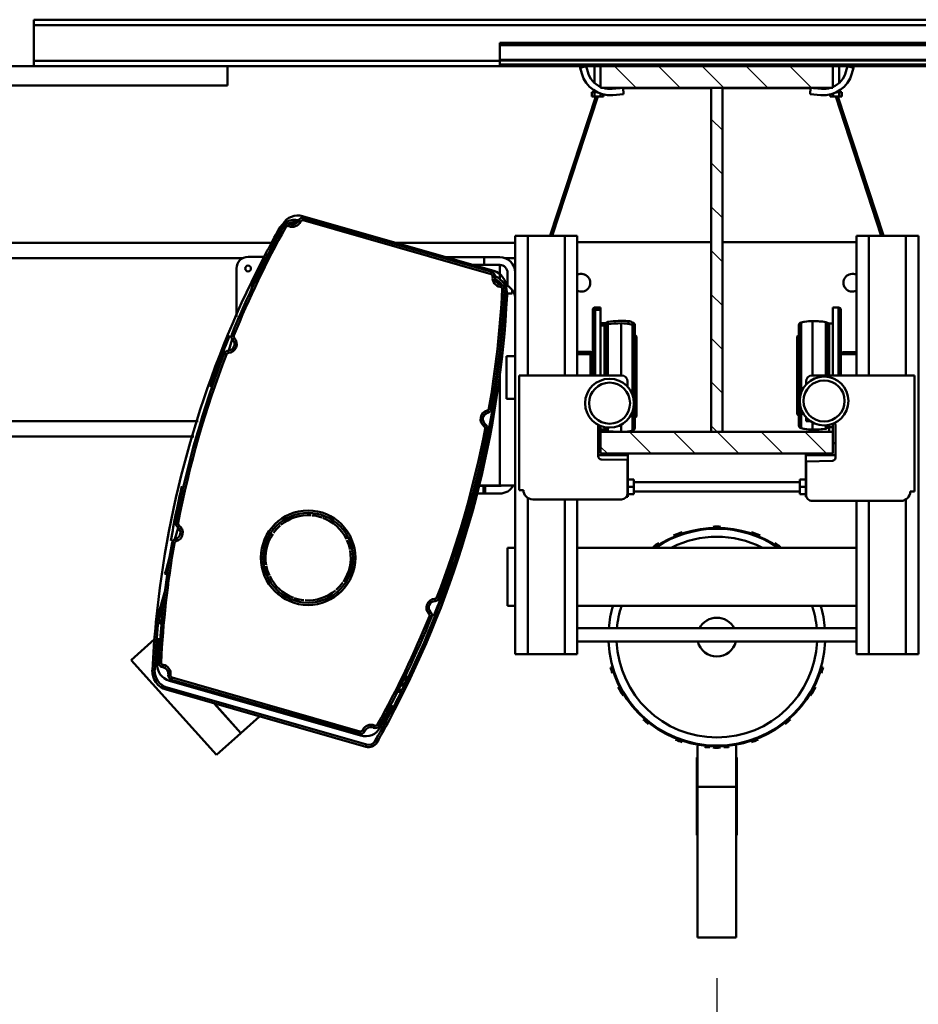
# Model space of a CAD drawing. Units: millimetres. Extents: x 0 to 25393, y 0 to 16800.
# Drawn here: x 17772 to 18932, y 12034 to 13305 of the extents above; entities that cross this region are included whole.
import ezdxf

# ---------------------------------------------------------------- set-up
doc = ezdxf.new("R2010")
doc.units = ezdxf.units.MM
doc.header["$MEASUREMENT"] = 0
for name, color, linetype, lineweight in [('(1) Shape lines', 7, 'Continuous', 35), ('(6) Dimensions', 7, 'Continuous', 35), ('(8) Hatches', 7, 'Continuous', 35)]:
    doc.layers.add(name, color=color, linetype=linetype, lineweight=lineweight)
doc.styles.add('Arial', font='ARIAL.TTF')
doc.dimstyles.new('Vertex Style', dxfattribs={"dimscale": 40, "dimtxt": 0.18, "dimasz": 3.6, "dimexe": 1.8, "dimexo": 0.0625, "dimgap": 1.7, "dimtad": 1, "dimdec": 1, "dimdsep": 46, "dimtxsty": 'Arial', "dimblk1": 'CLOSED', "dimblk2": 'CLOSED', "dimsah": 1, "dimcen": 0.09, "dimdle": 1.8, "dimclrd": 9, "dimclre": 9, "dimadec": 1, "dimazin": 2, "dimtfac": 0.65, "dimtdec": 4, "dimtmove": 0, "dimatfit": 3, "dimfxl": 0, "dimtolj": 1, "dimtzin": 0, "dimlwd": 25, "dimlwe": 25, "dimarcsym": 0})

# ---------------------------------------------------------------- blocks, each defined once
blk = doc.blocks.new('_Closed')
at = {"color": 0, "linetype": 'ByBlock', "lineweight": -2}
for p, q in [((-1, 0.166667), (0, 0)), ((-1, 0.166667), (-1, -0.166667)), ((0, 0), (-1, -0.166667)), ((0, 0), (-1, 0))]:
    blk.add_line(p, q, dxfattribs=at)
blk = doc.blocks.new('*D57')
at = {"layer": '(6) Dimensions', "color": 9, "lineweight": 25}
for p, q in [((20168.8, 12731.9), (20168.8, 11079.9)), ((18671.8, 12067.9), (18671.8, 11079.9)), ((20024.8, 11151.9), (18815.8, 11151.9))]:
    blk.add_line(p, q, dxfattribs=at)
at = {"layer": 'Defpoints', "color": 0}
for p in [(20168.8, 12851.9), (18671.8, 12187.9), (18671.8, 11151.9)]:
    blk.add_point(p, dxfattribs=at)
at = {"layer": '(6) Dimensions', "color": 9, "lineweight": 25, "xscale": 144, "yscale": 144, "zscale": 144, "rotation": 180}
blk.add_blockref('_Closed', (18671.8, 11151.9), dxfattribs=at)
at = {"layer": '(6) Dimensions', "color": 9, "lineweight": 25, "xscale": 144, "yscale": 144, "zscale": 144}
blk.add_blockref('_Closed', (20168.8, 11151.9), dxfattribs=at)
at = {"layer": '(6) Dimensions', "color": 0, "lineweight": 35, "insert": (19420.3, 11284.6), "char_height": 140, "attachment_point": 5, "style": 'Arial'}
blk.add_mtext('\\A1;1497', dxfattribs=at)
blk = doc.blocks.new('*D58')
at = {"layer": '(6) Dimensions', "color": 9, "lineweight": 25}
for p, q in [((17174.8, 12731.9), (17174.8, 11079.9)), ((18671.8, 12067.9), (18671.8, 11079.9)), ((17318.8, 11151.9), (18527.8, 11151.9))]:
    blk.add_line(p, q, dxfattribs=at)
at = {"layer": 'Defpoints', "color": 0}
for p in [(17174.8, 12851.9), (18671.8, 12187.9), (18671.8, 11151.9)]:
    blk.add_point(p, dxfattribs=at)
at = {"layer": '(6) Dimensions', "color": 9, "lineweight": 25, "xscale": 144, "yscale": 144, "zscale": 144, "rotation": 180}
blk.add_blockref('_Closed', (17174.8, 11151.9), dxfattribs=at)
at = {"layer": '(6) Dimensions', "color": 9, "lineweight": 25, "xscale": 144, "yscale": 144, "zscale": 144}
blk.add_blockref('_Closed', (18671.8, 11151.9), dxfattribs=at)
at = {"layer": '(6) Dimensions', "color": 0, "lineweight": 35, "insert": (17923.3, 11284.6), "char_height": 140, "attachment_point": 5, "style": 'Arial'}
blk.add_mtext('\\A1;1497', dxfattribs=at)
blk = doc.blocks.new('*D61')
at = {"layer": '(6) Dimensions', "color": 9, "lineweight": 25}
for p, q in [((17459.8, 13284.9), (17459.8, 13816.9)), ((18671.8, 13364.9), (18671.8, 13816.9)), ((18527.8, 13744.9), (17603.8, 13744.9))]:
    blk.add_line(p, q, dxfattribs=at)
at = {"layer": 'Defpoints', "color": 0}
for p in [(17459.8, 13744.9), (18671.8, 13244.9), (17459.8, 13164.9)]:
    blk.add_point(p, dxfattribs=at)
at = {"layer": '(6) Dimensions', "color": 9, "lineweight": 25, "xscale": 144, "yscale": 144, "zscale": 144, "rotation": 180}
blk.add_blockref('_Closed', (17459.8, 13744.9), dxfattribs=at)
at = {"layer": '(6) Dimensions', "color": 9, "lineweight": 25, "xscale": 144, "yscale": 144, "zscale": 144}
blk.add_blockref('_Closed', (18671.8, 13744.9), dxfattribs=at)
at = {"layer": '(6) Dimensions', "color": 0, "lineweight": 35, "insert": (18065.8, 13876.4), "char_height": 140, "attachment_point": 5, "style": 'Arial'}
blk.add_mtext('\\A1;1212', dxfattribs=at)
blk = doc.blocks.new('*D62')
at = {"layer": '(6) Dimensions', "color": 9, "lineweight": 25}
for p, q in [((18671.8, 13364.9), (18671.8, 13816.9)), ((19911.8, 13394.9), (19911.8, 13816.9)), ((18815.8, 13744.9), (19767.8, 13744.9))]:
    blk.add_line(p, q, dxfattribs=at)
at = {"layer": 'Defpoints', "color": 0}
for p in [(19911.8, 13744.9), (19911.8, 13274.9), (18671.8, 13244.9)]:
    blk.add_point(p, dxfattribs=at)
at = {"layer": '(6) Dimensions', "color": 9, "lineweight": 25, "xscale": 144, "yscale": 144, "zscale": 144, "rotation": 180}
blk.add_blockref('_Closed', (18671.8, 13744.9), dxfattribs=at)
at = {"layer": '(6) Dimensions', "color": 9, "lineweight": 25, "xscale": 144, "yscale": 144, "zscale": 144}
blk.add_blockref('_Closed', (19911.8, 13744.9), dxfattribs=at)
at = {"layer": '(6) Dimensions', "color": 0, "lineweight": 35, "insert": (19291.8, 13877.6), "char_height": 140, "attachment_point": 5, "style": 'Arial'}
blk.add_mtext('\\A1;1240', dxfattribs=at)
blk = doc.blocks.new('HATCH_13_f076534e-e71b-442a-87f1-ef37efada0f9')
at = {"layer": '(8) Hatches', "color": 0, "lineweight": 9}
for p, q in [((-6557.1, -108.3024), (-6585.1, -136.3024)), ((-6557.1, -164.8708), (-6585.1, -192.8708)), ((-6557.1, -221.4392), (-6585.1, -249.4392)), ((-6557.1, -278.0076), (-6585.1, -306.0076)), ((-6557.1, -334.576), (-6585.1, -362.576)), ((-6557.1, -391.1444), (-6565.9556, -400))]:
    blk.add_line(p, q, dxfattribs=at)
blk = doc.blocks.new('HATCH_16_bbe4282d-a47c-45d9-b137-305fc0be7adc')
at = {"layer": '(8) Hatches', "color": 0, "lineweight": 9}
for p, q in [((-7029.1, -127.7552), (-7057.1, -155.7552)), ((-7029.1, -184.3236), (-7057.1, -212.3236)), ((-7029.1, -240.892), (-7057.1, -268.892)), ((-7029.1, -297.4604), (-7057.1, -325.4604)), ((-7029.1, -354.0288), (-7057.1, -382.0288))]:
    blk.add_line(p, q, dxfattribs=at)
blk = doc.blocks.new('HATCH_21_e45af953-7dca-4c2f-add9-1ef69c004e42')
at = {"layer": '(8) Hatches', "color": 0, "lineweight": 9}
for p, q in [((-6974.3896, -242.75), (-6988.8896, -257.25)), ((-6917.8212, -242.75), (-6932.3212, -257.25)), ((-6861.2528, -242.75), (-6875.7528, -257.25)), ((-6804.6844, -242.75), (-6819.1844, -257.25)), ((-6748.116, -242.75), (-6762.616, -257.25)), ((-6691.5476, -242.75), (-6706.0476, -257.25)), ((-6634.9792, -242.75), (-6649.4792, -257.25)), ((-6585.1, -249.4392), (-6592.9108, -257.25))]:
    blk.add_line(p, q, dxfattribs=at)
blk = doc.blocks.new('Crane_single_11_a109ec51-f535-4385-9296-3b1e88242250')
at = {"layer": '(1) Shape lines', "color": 7, "linetype": 'Continuous', "lineweight": 50, "ltscale": 120}
for p, q in [((-7087.1, -530), (-7087.1, 990)), ((-7084.1, -530), (-7084.1, 990)), ((-7065.4, -530), (-7065.4, 990)), ((-7064.3, -530), (-7064.3, 990)), ((-7059.1, -530), (-7059.1, 990)), ((-7057.1, -100), (-7057.1, 700)), ((-7117.1, -1132), (-7117.1, 168)), ((-7110.1, -1132), (-7110.1, 168)), ((-6838, 10.2), (-6838, -5.8)), ((-6838, 10.2), (-6298, 10.2)), ((-6658, -126.8), (-6658, 5.2)), ((-6658, 5.2), (-6508, 5.2)), ((-6508, 5.2), (-6508, -0.3)), ((-6298, -5.8), (-6298, 10.2)), ((-6838, -5.8), (-6838, -53.8)), ((-6838, -5.8), (-6658, -5.8)), ((-6497.9, -5.8), (-6298, -5.8)), ((-6496, -12.3), (-6496, -126.8)), ((-6298, -53.8), (-6298, -5.8)), ((-6838.6, -35), (-7018.1, -93.7)), ((-7018.1, -96.5), (-6838, -37.6)), ((-6838, -35), (-6838.6, -35)), ((-6838, -53.8), (-6838, -69.8)), ((-6838, -53.8), (-6658, -53.8)), ((-6496, -53.8), (-6298, -53.8)), ((-6298, -69.8), (-6298, -53.8)), ((-7057.1, -73.1), (-7055, -73.6)), ((-7055, -73.6), (-7057.1, -81.3)), ((-7047.8, -75.6), (-7055, -73.6)), ((-6838, -69.8), (-6658, -69.8)), ((-6830.1, -69.8), (-6830.1, -242.8)), ((-6688, -86.9), (-6688, -69.8)), ((-6685.5, -89.8), (-6685.5, -69.8)), ((-6496, -69.8), (-6298, -69.8)), ((-6435.5, -168), (-6435.5, -69.8)), ((-6435.5, -430.2), (-6435.5, -69.8)), ((-6360.5, -69.8), (-6360.5, -116.2)), ((-6360.5, -69.8), (-6360.5, -430.2)), ((-6331.5, -110.8), (-6331.5, -69.8)), ((-6331.5, -430.2), (-6331.5, -69.8)), ((-6314.5, -69.8), (-6314.5, -110.6)), ((-6314.5, -69.8), (-6314.5, -430.2)), ((-7057.1, -81.3), (-7049.9, -83.3)), ((-7018.1, -88.5), (-7023.4, -88.5)), ((-7023.4, -88.5), (-7023.4, -92.2)), ((-7018.1, -88.5), (-7018.1, -92.2)), ((-6685.7, -86.9), (-6688, -86.9)), ((-6686.9, -89.8), (-6688, -86.9)), ((-7057.1, -92), (-7035.7, -92)), ((-7057.1, -92), (-7035.7, -92)), ((-7057.1, -92), (-7035.7, -92)), ((-7057.1, -92), (-7035.7, -92)), ((-7029.1, -100), (-7057.1, -100)), ((-7057.1, -100), (-7057.1, -400)), ((-7037.2, -100), (-7037.3, -100)), ((-7029.1, -400), (-7029.1, -100)), ((-7027.1, -89.8), (-7027.1, -89.8)), ((-7027.1, -89.8), (-7027.1, -89.8)), ((-7027.1, -89.8), (-7027.1, -89.8)), ((-7026.9, -90.1), (-7026.9, -90.1)), ((-7026.9, -90.1), (-7026.9, -90.1)), ((-7026.9, -90.1), (-7026.9, -90.1)), ((-7026.6, -90.5), (-7026.6, -90.5)), ((-7026.6, -90.5), (-7026.6, -90.5)), ((-7026.6, -90.5), (-7026.6, -90.5)), ((-7026.1, -91.3), (-7026.1, -91.3)), ((-7026.1, -91.3), (-7026.1, -91.3)), ((-7026.1, -91.3), (-7026.1, -91.3)), ((-7025.7, -91.7), (-7025.7, -91.7)), ((-7025.7, -91.7), (-7025.7, -91.7)), ((-7025.7, -91.7), (-7025.7, -91.7)), ((-7025.6, -92), (-7023.4, -92)), ((-7025.6, -92), (-7023.4, -92)), ((-7025.6, -92), (-7023.4, -92)), ((-7025.6, -92), (-7023.4, -92)), ((-7018.1, -92.2), (-7023.4, -92.2)), ((-7023.4, -92.2), (-7023.4, -96.1)), ((-7018.1, -99.8), (-7021.9, -99.8)), ((-7018.1, -99.8), (-7018.1, -92.2)), ((-7018.1, -99.8), (-7018.1, -103.5)), ((-6745.5, -92.8), (-6658, -92.8)), ((-6745.5, -100), (-6745.5, -92.8)), ((-6745.5, -100), (-6658, -100)), ((-6742.5, -89.8), (-6658, -89.8)), ((-6725, -105), (-6725, -100)), ((-6595.6, -100), (-6584.7, -100)), ((-6551.6, -96.8), (-6593.8, -96.8)), ((-6591, -100), (-6591, -105)), ((-6557.1, -100), (-6585.1, -100)), ((-6585.1, -100), (-6585.1, -400)), ((-6570.5, -96.8), (-6570.5, -100)), ((-6557.1, -400), (-6557.1, -100)), ((-6555.1, -96.8), (-6555.1, -135)), ((-6547, -134.8), (-6547.6, -100.8)), ((-7028.8, -125.2), (-7028.8, -104.6)), ((-7018.1, -103.5), (-7020.8, -103.5)), ((-7019.7, -110.7), (-7019.8, -110.7)), ((-6726.9, -109.3), (-6725.3, -106.2)), ((-6726.9, -109.3), (-6658, -109.3)), ((-6725.3, -106.2), (-6658, -106.2)), ((-6725, -105), (-6658, -105)), ((-6594, -105), (-6591, -105)), ((-6593.8, -106.2), (-6590.7, -106.2)), ((-6593.6, -109.3), (-6589.1, -109.3)), ((-6591, -105), (-6585.1, -105)), ((-6590.7, -106.2), (-6589.1, -109.3)), ((-7027.8, -115), (-7029.1, -128.9)), ((-7021.1, -129.6), (-7019.9, -115.7)), ((-6728, -126.3), (-6658, -126.3)), ((-6597.3, -126.3), (-6588, -126.3)), ((-6585.1, -125), (-6588.1, -125)), ((-6281.1, -114.5), (-6281.1, -115.5)), ((-7029.1, -128.9), (-7021.1, -129.6)), ((-7028.8, -242.8), (-7028.8, -128.9)), ((-6646.2, -134.8), (-6650, -134.8)), ((-6599, -134.8), (-6603.8, -134.8)), ((-6598.8, -129), (-6599, -134.8)), ((-6557.1, -135), (-6555.1, -135)), ((-6555.1, -135), (-6501.1, -135)), ((-6504, -134.8), (-6547, -134.8)), ((-6523.6, -135), (-6523.6, -143)), ((-6514.1, -135), (-6514.1, -143)), ((-6504.6, -135), (-6504.6, -143)), ((-6501.1, -134.2), (-6501.1, -135)), ((-6726.3, -141.3), (-6635, -141.3)), ((-6722.4, -144.3), (-6593.6, -144.3)), ((-6708, -146.3), (-6710, -144.3)), ((-6708, -146.3), (-6608, -146.3)), ((-6615, -141.3), (-6589.7, -141.3)), ((-6606, -144.3), (-6608, -146.3)), ((-6523.6, -143), (-6514.1, -143)), ((-6520.1, -357), (-6520.1, -143)), ((-6514.1, -143), (-6504.6, -143)), ((-6508.1, -143), (-6508.1, -357)), ((-6436, -168.2), (-6436, -168.2)), ((-6435.6, -168), (-6435.6, -168)), ((-6435.5, -169), (-6435.5, -169)), ((-6127, -225), (-6179.9, -225)), ((-6107.1, -224), (-6164.6, -224)), ((-6164.6, -224), (-6164.6, -225)), ((-6127, -225), (-5932.6, -225)), ((-6127, -225), (-6127, -275)), ((-6088, -224), (-6107.1, -224)), ((-6107.1, -224), (-6107.1, -225)), ((-6064.6, -224), (-6088, -224)), ((-6088, -224), (-6088, -225)), ((-6064.6, -224), (-6064.6, -225)), ((-5932.6, -225), (-5932.6, -275)), ((-6178.1, -235), (-6178.5, -234.6)), ((-6178.1, -240.8), (-6178.1, -235)), ((-7029.1, -242.8), (-7029.1, -257.3)), ((-6585.1, -242.8), (-7029.1, -242.8)), ((-6585.1, -257.3), (-6585.1, -242.8)), ((-7029.1, -257.3), (-6585.1, -257.3)), ((-7028.8, -371.1), (-7028.8, -257.3)), ((-6830.1, -257.3), (-6830.1, -430.2)), ((-6178.5, -265.4), (-6178.1, -265)), ((-6178.1, -265), (-6178.1, -259.2)), ((-6179.9, -275), (-6127, -275)), ((-6164.6, -275), (-6164.6, -276)), ((-6164.6, -276), (-6107.1, -276)), ((-6127, -275), (-5932.6, -275)), ((-6107.1, -275), (-6107.1, -276)), ((-6107.1, -276), (-6088, -276)), ((-6088, -275), (-6088, -276)), ((-6088, -276), (-6064.6, -276)), ((-6064.6, -275), (-6064.6, -276)), ((-6436, -331.8), (-6436, -331.8)), ((-6435.6, -332), (-6435.6, -332)), ((-6435.5, -331), (-6435.5, -331)), ((-6435.5, -430.2), (-6435.5, -332)), ((-6719.8, -355.7), (-6722.6, -355.7)), ((-6719.6, -355.7), (-6590.6, -355.7)), ((-6710.2, -355.7), (-6708.2, -353.7)), ((-6705.5, -353.7), (-6708.2, -353.7)), ((-6707.2, -355.7), (-6705.2, -353.7)), ((-6705.2, -353.7), (-6605, -353.7)), ((-6605, -353.7), (-6603, -355.7)), ((-6723.4, -364.1), (-6728.2, -364.1)), ((-6723.7, -358.7), (-6726.5, -358.7)), ((-6723.5, -358.7), (-6632, -358.7)), ((-6650, -365.2), (-6643.3, -365.2)), ((-6612, -358.7), (-6586.7, -358.7)), ((-6557.1, -365), (-6555.1, -365)), ((-6555.1, -365), (-6501.1, -365)), ((-6555.1, -403.2), (-6555.1, -365)), ((-6549.6, -399.2), (-6549, -365.2)), ((-6549, -365.2), (-6506, -365.2)), ((-6523.6, -365), (-6523.6, -357)), ((-6523.6, -357), (-6514.1, -357)), ((-6514.1, -365), (-6514.1, -357)), ((-6514.1, -357), (-6504.6, -357)), ((-6504.6, -365), (-6504.6, -357)), ((-6501.1, -366.9), (-6501.1, -365)), ((-7029.1, -371.1), (-7021.1, -370.4)), ((-7027.8, -385), (-7029.1, -371.1)), ((-7028.8, -395.4), (-7028.8, -374.8)), ((-7021.1, -370.4), (-7019.9, -384.3)), ((-6725.2, -373.7), (-6658, -373.7)), ((-6658, -505.2), (-6658, -373.2)), ((-6594.2, -373.7), (-6585, -373.7)), ((-6498, -373.2), (-6498, -487.7)), ((-7019.7, -389.3), (-7019.8, -389.3)), ((-7019.8, -389.3), (-7019.8, -389.3)), ((-6724.4, -390.7), (-6727.1, -390.7)), ((-6725.5, -393.8), (-6727.1, -390.7)), ((-6722.7, -393.8), (-6725.5, -393.8)), ((-6724.1, -390.7), (-6658, -390.7)), ((-6722.5, -393.8), (-6724.1, -390.7)), ((-6722.5, -393.8), (-6658, -393.8)), ((-6590.8, -390.7), (-6586.1, -390.7)), ((-6590.8, -393.8), (-6587.7, -393.8)), ((-6586.1, -390.7), (-6587.7, -393.8)), ((-6360.5, -383.8), (-6360.5, -430.2)), ((-6331.5, -430.2), (-6331.5, -389.2)), ((-6314.5, -389.4), (-6314.5, -430.2)), ((-6281.1, -384.5), (-6281.1, -385.5)), ((-7057.1, -400), (-7029.1, -400)), ((-7057.1, -530), (-7057.1, -400)), ((-7037.3, -400), (-7037.2, -400)), ((-7023.4, -403.9), (-7023.4, -407.8)), ((-7018.1, -400.2), (-7021.9, -400.2)), ((-7018.1, -396.5), (-7020.8, -396.5)), ((-7018.1, -396.5), (-7018.1, -400.2)), ((-7018.1, -400.2), (-7018.1, -407.8)), ((-6838, -462.4), (-7018.1, -403.5)), ((-7018.1, -406.3), (-6838.6, -465)), ((-6742.7, -400), (-6745.7, -400)), ((-6745.7, -407.2), (-6745.7, -400)), ((-6742.7, -400), (-6658, -400)), ((-6742.7, -407.2), (-6742.7, -400)), ((-6722.5, -395), (-6725.2, -395)), ((-6725.2, -400), (-6725.2, -395)), ((-6722.2, -395), (-6658, -395)), ((-6722.2, -400), (-6722.2, -395)), ((-6594.2, -403.2), (-6553.6, -403.2)), ((-6592.7, -400), (-6584.5, -400)), ((-6591, -395), (-6588, -395)), ((-6588, -395), (-6588, -400)), ((-6585.1, -395), (-6588, -395)), ((-6585.1, -400), (-6557.1, -400)), ((-6567.5, -400), (-6567.5, -403.2)), ((-7035.7, -408), (-7057.1, -408)), ((-7035.7, -408), (-7057.1, -408)), ((-7035.7, -408), (-7057.1, -408)), ((-7035.7, -408), (-7057.1, -408)), ((-7057.1, -418.7), (-7049.9, -416.7)), ((-7057.1, -418.7), (-7055, -426.4)), ((-7027.1, -410.2), (-7027.1, -410.2)), ((-7027.1, -410.2), (-7027.1, -410.2)), ((-7027.1, -410.2), (-7027.1, -410.2)), ((-7027, -410.1), (-7027, -410.1)), ((-7027, -410.1), (-7027, -410.1)), ((-7027, -410.1), (-7027, -410.1)), ((-7026.9, -409.9), (-7026.9, -409.9)), ((-7026.9, -409.9), (-7026.9, -409.9)), ((-7026.9, -409.9), (-7026.9, -409.9)), ((-7026.9, -410), (-7026.9, -410)), ((-7026.9, -410), (-7026.9, -410)), ((-7026.9, -410), (-7026.9, -410)), ((-7026.7, -409.7), (-7026.7, -409.7)), ((-7026.7, -409.7), (-7026.7, -409.7)), ((-7026.7, -409.7), (-7026.7, -409.7)), ((-7026.6, -409.5), (-7026.6, -409.5)), ((-7026.6, -409.5), (-7026.6, -409.5)), ((-7026.6, -409.5), (-7026.6, -409.5)), ((-7026.5, -409.4), (-7026.5, -409.4)), ((-7026.5, -409.4), (-7026.5, -409.4)), ((-7026.5, -409.4), (-7026.5, -409.4)), ((-7026.1, -408.7), (-7026.1, -408.7)), ((-7026.1, -408.7), (-7026.1, -408.7)), ((-7026.1, -408.7), (-7026.1, -408.7)), ((-7026, -408.7), (-7026, -408.7)), ((-7026, -408.7), (-7026, -408.7)), ((-7026, -408.7), (-7026, -408.7)), ((-7025.6, -408), (-7025.6, -408.1)), ((-7023.4, -408), (-7025.6, -408)), ((-7023.4, -408), (-7025.6, -408)), ((-7023.4, -408), (-7025.6, -408)), ((-7025.6, -408), (-7025.6, -408)), ((-7023.4, -408), (-7025.6, -408)), ((-7025.2, -407.4), (-7025.2, -407.4)), ((-7025.2, -407.4), (-7025.2, -407.4)), ((-7018.1, -407.8), (-7023.4, -407.8)), ((-7023.4, -407.8), (-7023.4, -411.5)), ((-7018.1, -411.5), (-7023.4, -411.5)), ((-7018.1, -411.5), (-7018.1, -407.8)), ((-6743, -407.2), (-6745.7, -407.2)), ((-6742.7, -407.2), (-6658, -407.2)), ((-6740, -410.2), (-6742.7, -410.2)), ((-6739.7, -410.2), (-6658, -410.2)), ((-6688.2, -413.1), (-6687.1, -410.2)), ((-6685.4, -413.1), (-6688.2, -413.1)), ((-6688.2, -430.2), (-6688.2, -413.1)), ((-6685.2, -413.1), (-6684.1, -410.2)), ((-6685.2, -413.1), (-6658, -413.1)), ((-6685.2, -430.2), (-6685.2, -413.1)), ((-7055, -426.4), (-7057.1, -426.9)), ((-7047.8, -424.4), (-7055, -426.4)), ((-6838, -446.2), (-6838, -430.2)), ((-6838, -430.2), (-6658, -430.2)), ((-6498, -430.2), (-6298, -430.2)), ((-6298, -446.2), (-6298, -430.2)), ((-6838, -494.2), (-6838, -446.2)), ((-6838, -446.2), (-6658, -446.2)), ((-6498, -446.2), (-6298, -446.2)), ((-6298, -494.2), (-6298, -446.2)), ((-6838, -465), (-6838.6, -465)), ((-6838, -510.2), (-6838, -494.2)), ((-6838, -494.2), (-6658, -494.2)), ((-6499.9, -494.2), (-6298, -494.2)), ((-6298, -510.2), (-6298, -494.2)), ((-6510, -505.2), (-6658, -505.2)), ((-6510, -499.7), (-6510, -505.2)), ((-6838, -510.2), (-6298, -510.2)), ((-6829.1, -510.2), (-6829.1, -671.7)), ((-6809.1, -510.2), (-6809.1, -522.8)), ((-6790.5, -520.2), (-6773.6, -520.2)), ((-6768.3, -514.2), (-6763.9, -514.2)), ((-6763.9, -520.2), (-6764.1, -521)), ((-6763.9, -514.2), (-6763.9, -520.2)), ((-6761.5, -520.9), (-6761.7, -523.9)), ((-6682.6, -521.4), (-6682.6, -510.2)), ((-6627.6, -510.2), (-6627.6, -521.4)), ((-6516, -530.2), (-6516, -510.2)), ((-6435.5, -520.2), (-6435.5, -510.2)), ((-6435.5, -520.2), (-6435.5, -510.2)), ((-6360.5, -510.2), (-6360.5, -520.2)), ((-6360.5, -510.2), (-6360.5, -520.2)), ((-7087.1, -530), (-7084.1, -530)), ((-7065.4, -530), (-7084.1, -530)), ((-7065.4, -530), (-7064.3, -530)), ((-7064.3, -530), (-7059.1, -530)), ((-7064.1, -1132), (-7064.1, -530)), ((-7057.1, -530), (-7059.1, -530)), ((-7057.1, -1132), (-7057.1, -530)), ((-6810.5, -530.2), (-6810.5, -550.2)), ((-6800.5, -550.2), (-6800.5, -530.2)), ((-6800.5, -530.2), (-6782.1, -530.2)), ((-6775.3, -529.2), (-6772.4, -529.6)), ((-6769.1, -524.1), (-6769.2, -527.1)), ((-6682.6, -521.4), (-6627.6, -521.4)), ((-6659.7, -530.2), (-6516, -530.2)), ((-6516, -556.9), (-6516, -530.2)), ((-6516, -530.2), (-6515.5, -530.2)), ((-6515.5, -530.2), (-6515.5, -548.9)), ((-6505.5, -530.2), (-6505.5, -548.9)), ((-6863.6, -784.8), (-6792.8, -537.9)), ((-6791.5, -540.7), (-6861, -783.1)), ((-6858.2, -783.9), (-6788.7, -541.5)), ((-6791.5, -540.7), (-6788.7, -541.5)), ((-6784.9, -536.4), (-6785.4, -539.4)), ((-6614.6, -541.3), (-6615.1, -544.2)), ((-6609.8, -545.7), (-6612.7, -546.5)), ((-6588.6, -546.1), (-6589.1, -549)), ((-6810.5, -550.2), (-6810.5, -606.8)), ((-6810.5, -550.2), (-6800.5, -550.2)), ((-6800.5, -571.9), (-6800.5, -550.2)), ((-6594.6, -548.5), (-6592.2, -550.2)), ((-6515.5, -548.9), (-6515.5, -551.4)), ((-6505.5, -548.9), (-6515.5, -548.9)), ((-6515.5, -551.4), (-6515.5, -557)), ((-6505.5, -551.4), (-6515.5, -551.4)), ((-6505.5, -551.4), (-6505.5, -548.9)), ((-6505.5, -551.4), (-6505.5, -559.5)), ((-6370.5, -608.6), (-6371.6, -611.4)), ((-6366.7, -613.9), (-6369.7, -614)), ((-6352.3, -619.6), (-6350.3, -621.7)), ((-6345.9, -618.3), (-6347.1, -621.1)), ((-6277.8, -648.4), (-6277.5, -648.6)), ((-6277.8, -648.4), (-6277.8, -648.4)), ((-6251.6, -653.1), (-6253, -655.8)), ((-6251.9, -658.2), (-6252.7, -660.8)), ((-6249.1, -659), (-6251.9, -658.2)), ((-6250, -662.1), (-6249.1, -659)), ((-6205.8, -685.6), (-6207.3, -688.2)), ((-6203.2, -693.3), (-6206, -692)), ((-6185.8, -691.4), (-6184.3, -688.8)), ((-6198.4, -710.8), (-6267.9, -953.2)), ((-6265.1, -954), (-6195.6, -711.6)), ((-6193, -709.9), (-6263.8, -956.8)), ((-6181.4, -702.3), (-6255.2, -959.9)), ((-6252.4, -960.8), (-6178.5, -703.1)), ((-6198.9, -704.5), (-6200.1, -707.2)), ((-6195.6, -711.6), (-6198.4, -710.8)), ((-6181.4, -702.3), (-6178.5, -703.1)), ((-6861, -783.1), (-6858.2, -783.9)), ((-6857.7, -790.2), (-6856.5, -787.5)), ((-6853.4, -801.4), (-6850.6, -802.7)), ((-6850.8, -809.1), (-6849.4, -806.5)), ((-6846.1, -815.8), (-6844.6, -813.2)), ((-6829.1, -821.7), (-6829.1, -821.7)), ((-6829.1, -825.1), (-6829.1, -1187)), ((-6811, -855.2), (-6811, -834.7)), ((-6791.7, -844.5), (-6767.8, -851.4)), ((-6784.6, -843.4), (-6790.6, -841.7)), ((-6196.1, -864.5), (-6217.8, -840.4)), ((-6809.1, -862), (-6809.1, -1187)), ((-6747.7, -857.1), (-6747.7, -857.1)), ((-6731.3, -864.2), (-6731.3, -864.2)), ((-6736, -870.2), (-6796, -870.2)), ((-6732.2, -867.3), (-6732.3, -867.8)), ((-6732.3, -867.8), (-6728.8, -868.8)), ((-6726.7, -866.2), (-6726.7, -866.2)), ((-6710.7, -876.4), (-6709.6, -873.6)), ((-6704.3, -875.1), (-6706.4, -873)), ((-6704.9, -875.6), (-6690.2, -879.9)), ((-6234.8, -899.4), (-6196.1, -864.5)), ((-6234.7, -899.2), (-6196.1, -864.5)), ((-6196.1, -864.5), (-6168, -895.8)), ((-7032.1, -882), (-7057.1, -882)), ((-7032.1, -1187), (-7032.1, -882)), ((-6689.9, -880.8), (-6686.9, -880.7)), ((-6686.1, -886.1), (-6685, -883.3)), ((-6290.6, -1006.2), (-6168, -895.8)), ((-6599.1, -919.6), (-6599.1, -1187)), ((-6579.1, -925.4), (-6579.1, -1287.9)), ((-6468, -948.6), (-6467.5, -945.7)), ((-6462, -946.2), (-6464.4, -944.5)), ((-6461.3, -945.5), (-6446.5, -949.7)), ((-6446.8, -949), (-6443.9, -948.2)), ((-6442, -953.4), (-6441.5, -950.5)), ((-6265.1, -954), (-6267.9, -953.2)), ((-6422.8, -956.5), (-6406.5, -961.2)), ((-6405.9, -959.1), (-6406.5, -961.2)), ((-6406.5, -961.2), (-6401.7, -962.6)), ((-6400.9, -959.8), (-6401.7, -962.6)), ((-6380.2, -962.5), (-6344.2, -972.8)), ((-6368, -964), (-6368.3, -964)), ((-6368.3, -964), (-6368.3, -964)), ((-6343.4, -969.9), (-6361.8, -964.7)), ((-6281.3, -965.5), (-6284.3, -965.1)), ((-6271.7, -958.3), (-6271.3, -955.3)), ((-6252.4, -960.8), (-6255.2, -959.9)), ((-6344.2, -972.8), (-6343.4, -969.9)), ((-6340.4, -966.8), (-6340.9, -968.6)), ((-6338.1, -969.4), (-6340.9, -968.6)), ((-6338.1, -969.4), (-6337.4, -967.1)), ((-6317.6, -976.2), (-6290.6, -1006.2)), ((-6287.4, -967.6), (-6287.5, -970.6)), ((-6277.6, -978.8), (-6277.5, -975.8)), ((-7110.1, -1132), (-7117.1, -1132)), ((-7110.1, -1132), (-7064.1, -1132)), ((-7057.1, -1132), (-7064.1, -1132)), ((-7057.1, -1217), (-7057.1, -1132))]:
    blk.add_line(p, q, dxfattribs=at)
at = {"layer": '(1) Shape lines', "color": 7, "linetype": 'Continuous', "lineweight": 50, "ltscale": 40}
for p, q in [((-6276.9, -648.9), (-6276.9, -648.9)), ((-6240.8, -666.8), (-6229.7, -672.7)), ((-6229.7, -672.7), (-6225.7, -674.8)), ((-6225.7, -674.8), (-6221.7, -676.9)), ((-6221.7, -676.9), (-6217.8, -679.1)), ((-6217.8, -679.1), (-6205.8, -685.6)), ((-6367.3, -964.1), (-6367.3, -964.1)), ((-6355.7, -965.3), (-6366.6, -964.2)), ((-6350.3, -965.8), (-6355.7, -965.3)), ((-6349, -966), (-6350.3, -965.8)), ((-6314, -968.9), (-6327.1, -968))]:
    blk.add_line(p, q, dxfattribs=at)
at = {"layer": '(1) Shape lines', "color": 7, "linetype": 'Continuous', "lineweight": 50, "ltscale": 120}
for points in [[(-7025.3, -92.4), (-7025.5, -92.1), (-7026, -91.3), (-7026.5, -90.6), (-7026.7, -90.3), (-7026.9, -90.1), (-7027, -89.9), (-7027.1, -89.8), (-7027.1, -89.8), (-7027, -89.8), (-7026.9, -90), (-7026.9, -90.1)], [(-7026.8, -90.1), (-7026.8, -90.2), (-7026.7, -90.3)], [(-7026.6, -90.4), (-7026.6, -90.5), (-7026.5, -90.6)], [(-7026.4, -90.7), (-7026.3, -90.8), (-7026.1, -91.3), (-7026, -91.3)], [(-7026, -91.3), (-7025.7, -91.7), (-7025.6, -92)], [(-7024.4, -94), (-7024.9, -93), (-7025.1, -92.7)], [(-7019.9, -108.7), (-7019.9, -115.7), (-7019.9, -108.7)], [(-7019.9, -108.7), (-7019.9, -115.7), (-7019.9, -108.7)], [(-7019.9, -108.7), (-7019.9, -115.7), (-7019.9, -108.7)], [(-6281.1, -112.8), (-6281.1, -113.5)], [(-6281.1, -113.5), (-6281.1, -114.5)], [(-7019.9, -115.6), (-7019.9, -115.6)], [(-7019.9, -115.6), (-7019.9, -115.6)], [(-7019.9, -115.6), (-7019.9, -115.6)], [(-6437, -168.7), (-6437.4, -168.7)], [(-6436.2, -168.3), (-6437, -168.7)], [(-6437, -168.7), (-6436.7, -168.6)], [(-6435.5, -168), (-6436.2, -168.3)], [(-6437.4, -331.3), (-6437, -331.3)], [(-6437, -331.3), (-6436.2, -331.7)], [(-6436.2, -331.7), (-6435.5, -332)], [(-6281.1, -385.5), (-6281.1, -386.5)], [(-6281.1, -386.5), (-6281.1, -387.2)], [(-7025.2, -407.3), (-7025.1, -407.2), (-7024.7, -406.6), (-7024.4, -406)], [(-7026.8, -409.9), (-7026.9, -409.9), (-7027, -410.1), (-7027.1, -410.2), (-7027.1, -410.2), (-7027, -410.2), (-7026.9, -410), (-7026.8, -409.8), (-7026.6, -409.5), (-7026.3, -409.2), (-7026.1, -408.7), (-7025.7, -408.3), (-7025.4, -407.7), (-7025.3, -407.5)], [(-7026.6, -409.6), (-7026.7, -409.7), (-7026.7, -409.7)], [(-7026.4, -409.3), (-7026.5, -409.4), (-7026.5, -409.4)], [(-7026, -408.7), (-7026, -408.7), (-7026, -408.7)], [(-6360.5, -520.2), (-6360.5, -520.2), (-6435.5, -520.2)], [(-6277.5, -648.6), (-6277.3, -648.7)], [(-6276.9, -648.9), (-6276.9, -648.9), (-6276.9, -648.9), (-6277, -648.8), (-6277.3, -648.7), (-6277.5, -648.6)], [(-6791.7, -844.5), (-6790.6, -841.7)], [(-6367.5, -964), (-6368, -964)], [(-6368, -964), (-6367.7, -964), (-6367.4, -964.1), (-6367.3, -964.1), (-6367.3, -964.1), (-6367.3, -964.1)], [(-6344.2, -972.8), (-6339.4, -974.2)], [(-6339.4, -974.2), (-6337.8, -968.4), (-6339.5, -974.3)]]:
    blk.add_lwpolyline(points, dxfattribs=at)
at = {"layer": '(1) Shape lines', "color": 7, "linetype": 'Continuous', "lineweight": 50, "ltscale": 40}
blk.add_lwpolyline([(-6276.3, -649.2), (-6261.6, -656.4), (-6260.5, -656.9)], dxfattribs=at)
at = {"layer": '(1) Shape lines', "color": 7, "linetype": 'Continuous', "lineweight": 50, "ltscale": 120}
for centre, radius in [((-6625, -111.5), 31.5), ((-6625, -111.5), 26.5), ((-6622.1, -388.5), 31.5), ((-6622.1, -388.5), 26.5), ((-6422.6, -777.7), 61), ((-6422.6, -777.7), 58), ((-6796, -855.2), 3.7)]:
    blk.add_circle(centre, radius, dxfattribs=at)
for centre, radius, start, end in [((-6508, -12.3), 12, 0, 90), ((-7057.7, -112.3), 38, 354.8245, 74.8245), ((-6777.6, -75), 11.5, 152.8873, 26.9143), ((-7057.7, -112.3), 30, 24.1936, 74.8245), ((-7057.7, -112.3), 30, 30.3368, 30.4293), ((-6742.5, -92.8), 3, 90, 180), ((-6742.5, -92.8), 3, 132.9837, 137.5316), ((-6593.8, -100.8), 4, 90, 133.688), ((-6551.6, -100.8), 4, 1, 90), ((-7057.7, -112.3), 30, 354.8245, 16.9221), ((-7057.7, -112.3), 30, 12.5621, 13.3057), ((-7057.7, -112.3), 30, 3.6145, 3.8023), ((-7057.7, -112.3), 30, 3.6145, 3.8023), ((-7057.7, -112.3), 38, 354.8245, 1.8933), ((-7057.7, -112.3), 38, 354.8245, 357.0403), ((-7057.7, -112.3), 38, 2.1416, 2.3854), ((-6598, -126.3), 130, 172.486, 180), ((-6598, -126.3), 130, 173.4724, 180), ((-6727.5, -105), 2.5, 333, 0), ((-6727.5, -105), 2.5, 333, 341.1215), ((-6588.5, -105), 2.5, 180, 207), ((-6588.5, -105), 2.5, 198.8782, 207), ((-6718, -126.3), 130, 0, 7.514), ((-6718, -126.3), 130, 0, 6.5277), ((-6320.1, -250), 140, 94.6823, 106.8476), ((-6320.1, -250), 140, 272.3003, 87.6997), ((-6320.1, -250), 142.7, 71.0336, 74.1344), ((-6663, -126.3), 65, 180, 193.2681), ((-6663, -126.3), 65, 180, 189.354), ((-6650, -126.8), 8, 180, 270), ((-6653, -126.3), 65, 346.7319, 0), ((-6653, -126.3), 65, 350.646, 0), ((-6504, -126.8), 8, 270, 0), ((-6320.1, -250), 129.5, 95.0655, 108.1977), ((-6320.1, -250), 129.5, 272.4783, 87.5217), ((-6320.1, -250), 141, 286.0571, 73.9429), ((-6320.1, -250), 142.7, 58.0916, 63.0793), ((-6320.1, -250), 142.7, 59.3502, 61.2992), ((-6320.1, -250), 142.7, 59.3502, 61.2992), ((-6320.1, -250), 142.7, 59.3502, 61.2992), ((-6722.4, -140.3), 4, 193.2681, 270), ((-6722.4, -140.3), 4, 230.3862, 232.0822), ((-6593.6, -140.3), 4, 270, 346.7319), ((-6593.6, -140.3), 4, 307.9178, 309.6137), ((-6320.1, -250), 142.7, 38.1493, 41.8911), ((-6320.1, -250), 142.7, 39.521, 40.2492), ((-6320.1, -250), 142.7, 39.521, 40.2492), ((-6320.1, -250), 142.7, 39.521, 40.2492), ((-6320.1, -250), 141, 144.9231, 215.0805), ((-6320.1, -250), 140, 145.7955, 214.208), ((-6320.1, -250), 142.7, 145.2789, 148.3453), ((-6320.1, -250), 142.7, 156.9774, 161.7901), ((-6320.1, -250), 142.7, 158.8078, 160.7843), ((-6320.1, -250), 142.7, 158.8078, 160.7843), ((-6320.1, -250), 142.7, 158.8078, 160.7843), ((-6320.1, -250), 129.5, 153.4278, 206.5759), ((-6320.1, -250), 142.7, 18.2725, 21.9656), ((-6320.1, -250), 142.7, 19.2156, 20.8584), ((-6320.1, -250), 142.7, 19.2156, 20.8584), ((-6320.1, -250), 142.7, 19.2156, 20.8584), ((-6320.1, -250), 25.1, 117.337, 242.663), ((-6320.1, -250), 25.1, 283.1123, 76.8877), ((-6320.1, -250), 142.7, 178.0547, 181.9453), ((-6320.1, -250), 142.7, 358.1018, 1.8982), ((-6320.1, -250), 142.7, 198.2099, 203.0226), ((-6320.1, -250), 142.7, 199.2157, 201.1922), ((-6320.1, -250), 142.7, 199.2157, 201.1922), ((-6320.1, -250), 142.7, 199.2157, 201.1922), ((-6320.1, -250), 142.7, 338.0344, 341.7275), ((-6320.1, -250), 142.7, 339.1416, 340.7844), ((-6320.1, -250), 142.7, 339.1416, 340.7844), ((-6320.1, -250), 142.7, 339.1416, 340.7844), ((-6320.1, -250), 142.7, 211.6547, 214.7211), ((-6320.1, -250), 142.7, 318.1089, 321.8507), ((-6320.1, -250), 142.7, 319.7508, 320.479), ((-6320.1, -250), 142.7, 319.7508, 320.479), ((-6320.1, -250), 142.7, 319.7508, 320.479), ((-6722.6, -359.7), 4, 90, 166.7319), ((-6719.6, -359.7), 4, 90, 166.7319), ((-6590.6, -359.7), 4, 13.2681, 90), ((-6598.4, -371.9), 130, 176.5246, 188.2809), ((-6665.6, -381.6), 65, 159.4528, 164.3817), ((-6660.2, -373.7), 65, 166.7319, 180), ((-6650, -373.2), 8, 90, 180), ((-6650, -373.7), 65, 1.5229, 13.2681), ((-6506, -373.2), 8, 0, 90), ((-6595.2, -373.7), 130, 180, 187.514), ((-6715, -373.7), 130, 352.486, 358.6554), ((-6320.1, -250), 129.5, 251.7987, 264.9345), ((-6320.1, -250), 142.7, 296.9207, 301.9084), ((-6320.1, -250), 142.7, 298.7008, 300.6498), ((-6320.1, -250), 142.7, 298.7008, 300.6498), ((-6320.1, -250), 142.7, 298.7008, 300.6498), ((-7057.7, -387.7), 38, 285.1755, 5.1755), ((-7057.7, -387.7), 30, 343.0779, 5.1755), ((-7057.7, -387.7), 30, 356.1977, 356.3855), ((-7057.7, -387.7), 30, 356.1977, 356.3855), ((-7057.7, -387.7), 38, 350.8202, 350.8205), ((-7057.7, -387.7), 38, 358.109, 5.1755), ((-7057.7, -387.7), 38, 2.9597, 5.1755), ((-7057.7, -387.7), 38, 5.0322, 5.0323), ((-7057.7, -387.7), 38, 5.0322, 5.0323), ((-7057.7, -387.7), 38, 5.0322, 5.0323), ((-7057.7, -387.7), 38, 3.8866, 3.8867), ((-7057.7, -387.7), 38, 3.8866, 3.8867), ((-7057.7, -387.7), 38, 3.8866, 3.8867), ((-7057.7, -387.7), 38, 357.957, 357.9575), ((-7057.7, -387.7), 38, 357.957, 357.9575), ((-7057.7, -387.7), 38, 357.6146, 357.8605), ((-7057.7, -387.7), 38, 357.8601, 357.8605), ((-6727.7, -395), 2.5, 0, 27), ((-6724.7, -395), 2.5, 0, 27), ((-6585.5, -395), 2.5, 153, 180), ((-6320.1, -250), 140, 253.1489, 265.3177), ((-6320.1, -250), 142.7, 285.8656, 288.9664), ((-7057.7, -387.7), 30, 285.1755, 335.8064), ((-7057.7, -387.7), 30, 329.5335, 329.7317), ((-7057.7, -387.7), 30, 346.6943, 347.4379), ((-7057.7, -387.7), 38, 348.9676, 348.9687), ((-6553.6, -399.2), 4, 270, 359), ((-6777.6, -425), 11.5, 332.7731, 206.9079), ((-6742.7, -407.2), 3, 180, 270), ((-6739.7, -407.2), 3, 180, 270), ((-6510, -487.7), 12, 270, 0), ((-6790.5, -530.2), 20, 90, 180), ((-6790.5, -530.2), 10, 90, 180), ((-6762.8, -545.8), 25, 87.147, 157.5776), ((-6756.3, -530.2), 20, 126.8699, 163.0602), ((-6826.2, -1819.3), 1300, 63.7696, 87.147), ((-6525.5, -530.2), 20, 0, 61.1488), ((-6771.7, -544), 22, 87.147, 164), ((-6783.7, -528), 11.5, 261.9281, 351.9014), ((-6783.7, -528), 8.5, 261.9281, 351.9014), ((-6762.8, -545.8), 22, 123.4552, 153.859), ((-6769.4, -530.1), 6, 87.0765, 171.9014), ((-6769.4, -530.1), 3, 87.0765, 171.9014), ((-6835.1, -1817.4), 1297, 85.7032, 87.147), ((-6835.1, -1817.4), 1292, 80.1962, 87.0765), ((-6835.1, -1817.4), 1295, 80.1962, 87.0765), ((-6762.8, -545.8), 22, 87.147, 96.6304), ((-6826.2, -1819.3), 1297, 63.7696, 87.147), ((-6525.5, -530.2), 10, 0, 14.8206), ((-6785.8, -542.4), 6, 81.9281, 164), ((-6785.8, -542.4), 3, 81.9281, 164), ((-6615.6, -547.2), 3, 14.2253, 80.1962), ((-6615.6, -547.2), 6, 14.2253, 80.1962), ((-6601.6, -543.6), 11.5, 194.2253, 324.9952), ((-6835.1, -1817.4), 1297, 76.9173, 80.1028), ((-6601.6, -543.6), 8.5, 194.2253, 324.9952), ((-6589.7, -552), 6, 79.0243, 144.9952), ((-6835.1, -1817.4), 1295, 68.9752, 79.0243), ((-6589.7, -552), 3, 79.0243, 144.9952), ((-6835.1, -1817.4), 1292, 68.9752, 79.0243), ((-6835.1, -1817.4), 1297, 67.8973, 71.0408), ((-6372.7, -614.2), 6, 3.1255, 68.9752), ((-6372.7, -614.2), 3, 3.1255, 68.9752), ((-6358.2, -613.4), 11.5, 183.1255, 313.6541), ((-6358.2, -613.4), 8.5, 183.1255, 313.6541), ((-6348.2, -623.9), 6, 67.8044, 133.6541), ((-6348.2, -623.9), 3, 67.8044, 133.6541), ((-6835.1, -1817.4), 1292, 60.9235, 67.8044), ((-6835.1, -1817.4), 1295, 60.9235, 67.8044), ((-6835.1, -1817.4), 1295, 64.4341, 64.4959), ((-6267.9, -662.9), 12, 20.5228, 107.0498), ((-6253.9, -657.6), 2, 344, 63.7696), ((-6826.2, -1819.3), 1300, 60.4112, 63.7696), ((-6253.9, -657.6), 5, 344, 63.7696), ((-6253.9, -657.6), 5, 6.583, 15.6351), ((-6826.2, -1819.3), 1297, 60.4112, 63.567), ((-6835.1, -1817.4), 1297, 60.853, 62.31), ((-6208.7, -690.8), 6, 336.0986, 60.9235), ((-6214.1, -703.8), 22, 344, 60.853), ((-6208.7, -690.8), 3, 336.0986, 60.9235), ((-6195.5, -696.7), 11.5, 156.0986, 246.0719), ((-6195.5, -696.7), 8.5, 156.0986, 246.0719), ((-6208.7, -690.8), 6, 18.9511, 33.2023), ((-6190.5, -699.7), 9.5, 344, 60.4112), ((-6190.5, -699.7), 12.5, 344, 60.4112), ((-6201.3, -710), 3, 344, 66.0719), ((-6201.3, -710), 6, 344, 66.0719), ((-6422.6, -777.7), 55, 100.937, 114.3945), ((-6422.6, -777.7), 55, 55.7869, 99.75), ((-6422.6, -777.7), 55, 115.7869, 159.75), ((-6422.6, -777.7), 55, 40.937, 54.3946), ((-6422.6, -777.7), 55, 355.787, 39.75), ((-6422.6, -777.7), 55, 160.937, 174.3946), ((-6422.6, -777.7), 55, 175.7868, 219.75), ((-6842.5, -790.9), 22, 164, 240.853), ((-6855.3, -784.7), 6, 164, 246.0719), ((-6855.3, -784.7), 3, 164, 246.0719), ((-6861.2, -798), 11.5, 336.0986, 66.0719), ((-6422.6, -777.7), 55, 340.9371, 354.3944), ((-6833.9, -794), 25, 170.4302, 240.853), ((-6861.2, -798), 8.5, 336.0986, 66.0719), ((-6833.9, -794), 22, 174.141, 204.5449), ((-6422.6, -777.7), 55, 295.7869, 339.7499), ((-6847.9, -803.9), 6, 156.0986, 240.9235), ((-6221.5, 322.7), 1297, 240.853, 242.31), ((-6847.9, -803.9), 3, 156.0986, 240.9235), ((-6221.5, 322.7), 1295, 240.9235, 247.8038), ((-6221.5, 322.7), 1292, 240.9235, 247.8038), ((-6833.9, -794), 22, 231.3698, 240.853), ((-6212.9, 319.6), 1297, 240.853, 243.5531), ((-6212.9, 319.6), 1300, 240.853, 243.5652), ((-6422.6, -777.7), 55, 220.9371, 234.3946), ((-6422.6, -777.7), 55, 235.7869, 279.75), ((-6422.6, -777.7), 55, 280.9371, 294.3946), ((-6212.9, 319.6), 1300, 243.5652, 264.4146), ((-6796, -855.2), 15, 180, 270), ((-6736, -855.2), 15, 270, 279.5306), ((-6708.4, -870.8), 6, 247.8038, 313.7747), ((-6708.4, -870.8), 3, 247.8038, 313.7747), ((-6698.4, -881.3), 11.5, 3.0048, 133.7747), ((-6698.4, -881.3), 8.5, 3.0048, 133.7747), ((-6221.5, 322.7), 1297, 247.8971, 251.0408), ((-6683.9, -880.5), 6, 183.0048, 248.9757), ((-6683.9, -880.5), 3, 183.0048, 248.9757), ((-6221.5, 322.7), 1295, 248.9757, 259.0243), ((-6221.5, 322.7), 1292, 248.9757, 259.0243), ((-6455, -951.1), 11.5, 14.2253, 144.9952), ((-6221.5, 322.7), 1297, 256.9173, 260.1034), ((-6466.9, -942.7), 6, 259.0243, 324.9952), ((-6466.9, -942.7), 3, 259.0243, 324.9952), ((-6455, -951.1), 8.5, 14.2253, 144.9952), ((-6441, -947.5), 6, 194.2253, 260.1962), ((-6441, -947.5), 3, 194.2253, 260.1962), ((-6221.5, 322.7), 1292, 260.1962, 267.0765), ((-6270.8, -952.3), 3, 261.9281, 344), ((-6221.5, 322.7), 1295, 260.1962, 267.0765), ((-6221.5, 322.7), 1295, 263.5041, 263.5659), ((-6287.2, -964.6), 6, 267.0765, 351.9014), ((-6287.2, -964.6), 3, 267.0765, 351.9014), ((-6284.9, -950.7), 22, 267.147, 344), ((-6272.9, -966.7), 11.5, 81.9281, 171.9014), ((-6272.9, -966.7), 8.5, 81.9281, 171.9014), ((-6276.4, -953.9), 25, 267.147, 344), ((-6276.4, -953.9), 22, 267.147, 344), ((-6270.8, -952.3), 6, 261.9281, 344), ((-6342.9, -968), 5, 254, 344), ((-6342.9, -968), 2, 254, 344), ((-6342.9, -968), 5, 302.6306, 306.1642), ((-6212.9, 319.6), 1300, 264.4146, 267.147), ((-6342.9, -968), 5, 313.2542, 318.9176), ((-6212.9, 319.6), 1297, 264.4177, 267.147), ((-6221.5, 322.7), 1297, 265.7032, 267.147), ((-6287.2, -964.6), 6, 267.0765, 280.935), ((-6287.2, -964.6), 6, 294.7887, 309.0207)]:
    blk.add_arc(centre, radius, start, end, dxfattribs=at)
blk.add_ellipse((-6756.3, -530.2), major_axis=(-20, 0), ratio=1, start_param=4.71239, end_param=5.35589, dxfattribs=at)
at = {"layer": '(8) Hatches', "color": 253, "linetype": 'ByBlock'}
for name in ['HATCH_13_f076534e-e71b-442a-87f1-ef37efada0f9', 'HATCH_16_bbe4282d-a47c-45d9-b137-305fc0be7adc', 'HATCH_21_e45af953-7dca-4c2f-add9-1ef69c004e42']:
    blk.add_blockref(name, (0, 0), dxfattribs=at)

msp = doc.modelspace()

# ---------------------------------------------------------------- block references
at = {"color": 7, "linetype": 'ByBlock', "rotation": 270}
msp.add_blockref('Crane_single_11_a109ec51-f535-4385-9296-3b1e88242250', (18921.8, 6187.8), dxfattribs=at)

# ---------------------------------------------------------------- dimensions: what is measured, and where the dimension line sits
at = {"layer": '(6) Dimensions', "color": 7, "lineweight": 35}
for base, p1, p2, picture, middle in [((17459.8, 13744.9), (18671.8, 13244.9), (17459.8, 13164.9), '*D61', (18065.8, 13744.9)), ((19911.8, 13744.9), (18671.8, 13244.9), (19911.8, 13274.9), '*D62', (19291.8, 13744.9)), ((18671.8, 11151.9), (17174.8, 12851.9), (18671.8, 12187.9), '*D58', (17923.3, 11151.9)), ((18671.8, 11151.9), (20168.8, 12851.9), (18671.8, 12187.9), '*D57', (19420.3, 11151.9))]:
    dim = msp.add_linear_dim(base=base, p1=p1, p2=p2, dimstyle='Vertex Style', override={"dimtxt": 3.5, "dimexo": 3, "dimgap": 1.53125, "dimdec": 0, "dimtxsty": 'Arial', "dimcen": 0}, dxfattribs=at)
    dim.commit()
    dim.dimension.update_dxf_attribs({"geometry": picture, "text_midpoint": middle, "dimtype": 160})

doc.saveas('drawing.dxf')
